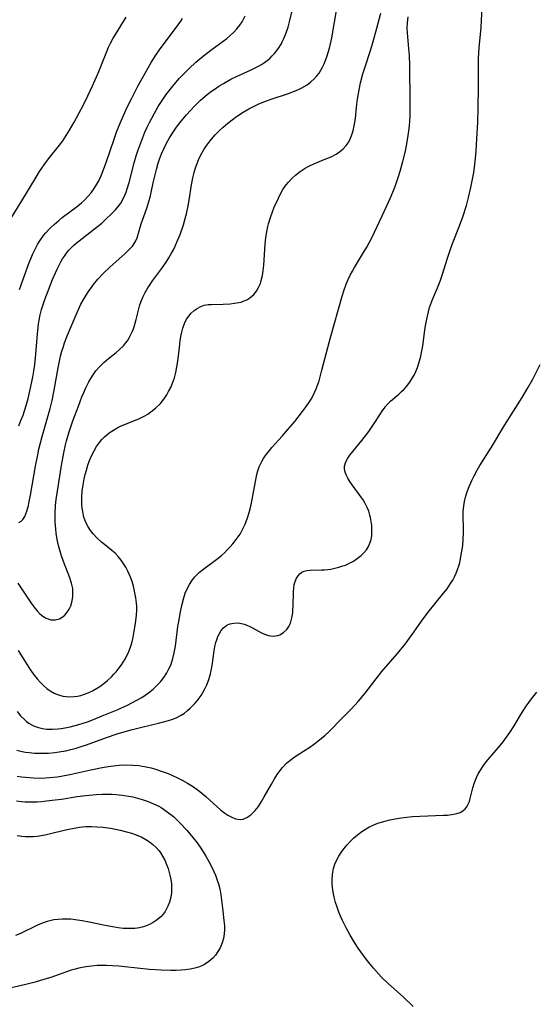
# Model space of a CAD drawing. Units: inches. Extents: x 2070550 to 2075916, y 217138 to 222613.
# Drawn here: x 2071422 to 2071499, y 219078 to 219224 of the extents above; entities that cross this region are included whole.
import ezdxf

# ---------------------------------------------------------------- set-up
doc = ezdxf.new("R2010")
doc.units = ezdxf.units.IN
doc.header["$MEASUREMENT"] = 0
doc.layers.add('c_20_T13S_R19E', color=215, linetype='Continuous')

msp = doc.modelspace()

# ---------------------------------------------------------------- linework, layer by layer
at = {"layer": 'c_20_T13S_R19E'}
for points in [[(2071421.91, 219140.55, 1002), (2071423.57, 219138.01, 1002), (2071423.87, 219137.57, 1002), (2071424.48, 219136.77, 1002), (2071424.79, 219136.42, 1002), (2071425.19, 219136, 1002), (2071425.61, 219135.64, 1002), (2071426.14, 219135.32, 1002), (2071426.84, 219135.1, 1002), (2071427.46, 219135.08, 1002), (2071428.09, 219135.23, 1002), (2071428.52, 219135.47, 1002), (2071428.9, 219135.8, 1002), (2071429.25, 219136.2, 1002), (2071429.54, 219136.66, 1002), (2071429.78, 219137.18, 1002), (2071429.99, 219137.9, 1002), (2071430.09, 219138.58, 1002), (2071430.11, 219139.28, 1002), (2071430.07, 219139.75, 1002), (2071429.9, 219140.56, 1002), (2071429.65, 219141.36, 1002), (2071428.71, 219143.79, 1002), (2071428.41, 219144.62, 1002), (2071428.15, 219145.47, 1002), (2071427.97, 219146.13, 1002), (2071427.78, 219147.03, 1002), (2071427.62, 219148.01, 1002), (2071427.55, 219148.56, 1002), (2071427.47, 219149.69, 1002), (2071427.46, 219150.26, 1002), (2071427.47, 219150.96, 1002), (2071427.53, 219152.1, 1002), (2071427.63, 219153.02, 1002), (2071427.75, 219153.92, 1002), (2071428.4, 219158.08, 1002), (2071428.74, 219159.97, 1002), (2071428.99, 219161.12, 1002), (2071429.15, 219161.75, 1002), (2071429.55, 219163.06, 1002), (2071430.11, 219164.71, 1002), (2071430.92, 219166.89, 1002), (2071431.44, 219168.26, 1002), (2071431.72, 219168.94, 1002), (2071432.02, 219169.61, 1002), (2071432.49, 219170.54, 1002), (2071432.76, 219171.03, 1002), (2071433.11, 219171.57, 1002), (2071433.52, 219172.14, 1002), (2071433.98, 219172.67, 1002), (2071434.42, 219173.12, 1002), (2071434.72, 219173.38, 1002), (2071435.42, 219173.97, 1002), (2071436.55, 219174.88, 1002), (2071437.01, 219175.28, 1002), (2071437.62, 219175.88, 1002), (2071437.93, 219176.25, 1002), (2071438.22, 219176.64, 1002), (2071438.5, 219177.09, 1002), (2071438.75, 219177.57, 1002), (2071438.98, 219178.05, 1002), (2071439.17, 219178.55, 1002), (2071439.4, 219179.26, 1002), (2071439.55, 219179.8, 1002), (2071439.87, 219181.18, 1002), (2071440.1, 219181.98, 1002), (2071440.33, 219182.65, 1002), (2071440.58, 219183.23, 1002), (2071440.86, 219183.8, 1002), (2071441.26, 219184.5, 1002), (2071441.5, 219184.88, 1002), (2071441.95, 219185.54, 1002), (2071443.28, 219187.33, 1002), (2071443.98, 219188.32, 1002), (2071444.4, 219188.99, 1002), (2071444.8, 219189.67, 1002), (2071445.07, 219190.19, 1002), (2071445.35, 219190.74, 1002), (2071445.6, 219191.3, 1002), (2071446.07, 219192.46, 1002), (2071446.56, 219193.91, 1002), (2071446.83, 219194.83, 1002), (2071447.01, 219195.53, 1002), (2071447.27, 219196.73, 1002), (2071447.47, 219197.86, 1002), (2071447.74, 219199.57, 1002), (2071447.99, 219200.88, 1002), (2071448.18, 219201.69, 1002), (2071448.37, 219202.37, 1002), (2071448.6, 219203.04, 1002), (2071448.93, 219203.82, 1002), (2071449.29, 219204.55, 1002), (2071449.7, 219205.26, 1002), (2071450.19, 219205.97, 1002), (2071450.73, 219206.65, 1002), (2071451.31, 219207.29, 1002), (2071451.88, 219207.87, 1002), (2071452.47, 219208.43, 1002), (2071453.17, 219209.04, 1002), (2071453.82, 219209.55, 1002), (2071454.5, 219210.03, 1002), (2071455.49, 219210.68, 1002), (2071456.32, 219211.16, 1002), (2071457, 219211.52, 1002), (2071457.69, 219211.85, 1002), (2071458.29, 219212.11, 1002), (2071458.97, 219212.37, 1002), (2071459.78, 219212.66, 1002), (2071462.08, 219213.41, 1002), (2071462.98, 219213.73, 1002), (2071463.61, 219213.99, 1002), (2071464.2, 219214.28, 1002), (2071464.99, 219214.74, 1002), (2071465.56, 219215.16, 1002), (2071466.07, 219215.63, 1002), (2071466.46, 219216.07, 1002), (2071466.77, 219216.48, 1002), (2071467.05, 219216.93, 1002), (2071467.31, 219217.39, 1002), (2071467.55, 219217.88, 1002), (2071467.71, 219218.27, 1002), (2071467.94, 219218.91, 1002), (2071468.14, 219219.55, 1002), (2071468.32, 219220.21, 1002), (2071468.66, 219221.74, 1002), (2071469.09, 219224.09, 1002), (2071469.88, 219228.78, 1002)], [(2071421.75, 219115.7, 1008), (2071422.54, 219115.5, 1008), (2071423.06, 219115.4, 1008), (2071423.58, 219115.32, 1008), (2071424.36, 219115.25, 1008), (2071424.89, 219115.22, 1008), (2071425.42, 219115.21, 1008), (2071426.45, 219115.24, 1008), (2071427.42, 219115.33, 1008), (2071428.36, 219115.47, 1008), (2071429.05, 219115.6, 1008), (2071429.82, 219115.78, 1008), (2071430.58, 219115.99, 1008), (2071431.33, 219116.22, 1008), (2071432.12, 219116.48, 1008), (2071435.09, 219117.55, 1008), (2071436.69, 219118.09, 1008), (2071437.53, 219118.36, 1008), (2071438.78, 219118.71, 1008), (2071440.35, 219119.11, 1008), (2071442.85, 219119.7, 1008), (2071444.33, 219120.1, 1008), (2071444.97, 219120.3, 1008), (2071445.58, 219120.54, 1008), (2071446.21, 219120.88, 1008), (2071446.71, 219121.21, 1008), (2071447.19, 219121.59, 1008), (2071447.57, 219121.92, 1008), (2071447.94, 219122.28, 1008), (2071448.28, 219122.64, 1008), (2071448.6, 219123.02, 1008), (2071448.9, 219123.41, 1008), (2071449.19, 219123.81, 1008), (2071449.46, 219124.26, 1008), (2071449.72, 219124.72, 1008), (2071450.04, 219125.4, 1008), (2071450.29, 219126.06, 1008), (2071450.53, 219126.86, 1008), (2071450.71, 219127.56, 1008), (2071450.85, 219128.28, 1008), (2071451.16, 219130.46, 1008), (2071451.27, 219131.11, 1008), (2071451.41, 219131.71, 1008), (2071451.58, 219132.27, 1008), (2071451.7, 219132.6, 1008), (2071451.92, 219133.07, 1008), (2071452.18, 219133.49, 1008), (2071452.55, 219133.91, 1008), (2071453.05, 219134.29, 1008), (2071453.47, 219134.48, 1008), (2071454.06, 219134.61, 1008), (2071454.71, 219134.63, 1008), (2071455.23, 219134.56, 1008), (2071455.62, 219134.45, 1008), (2071456.01, 219134.31, 1008), (2071456.45, 219134.11, 1008), (2071456.88, 219133.88, 1008), (2071458.18, 219133.14, 1008), (2071458.78, 219132.88, 1008), (2071459.22, 219132.75, 1008), (2071459.93, 219132.67, 1008), (2071460.61, 219132.75, 1008), (2071460.94, 219132.86, 1008), (2071461.49, 219133.18, 1008), (2071461.96, 219133.64, 1008), (2071462.27, 219134.09, 1008), (2071462.51, 219134.6, 1008), (2071462.64, 219134.99, 1008), (2071462.74, 219135.4, 1008), (2071462.85, 219136.1, 1008), (2071462.89, 219136.61, 1008), (2071462.92, 219137.13, 1008), (2071462.95, 219139.23, 1008), (2071463.01, 219139.85, 1008), (2071463.09, 219140.33, 1008), (2071463.2, 219140.77, 1008), (2071463.42, 219141.3, 1008), (2071463.64, 219141.64, 1008), (2071463.91, 219141.93, 1008), (2071464.22, 219142.16, 1008), (2071464.56, 219142.32, 1008), (2071464.94, 219142.43, 1008), (2071465.47, 219142.5, 1008), (2071467.15, 219142.52, 1008), (2071467.59, 219142.54, 1008), (2071468.06, 219142.58, 1008), (2071468.54, 219142.65, 1008), (2071469.13, 219142.76, 1008), (2071469.72, 219142.91, 1008), (2071470.34, 219143.11, 1008), (2071470.69, 219143.24, 1008), (2071471.32, 219143.53, 1008), (2071471.9, 219143.84, 1008), (2071472.45, 219144.2, 1008), (2071473.05, 219144.68, 1008), (2071473.46, 219145.08, 1008), (2071473.82, 219145.51, 1008), (2071474.12, 219145.99, 1008), (2071474.36, 219146.5, 1008), (2071474.52, 219147.03, 1008), (2071474.62, 219147.58, 1008), (2071474.65, 219147.91, 1008), (2071474.66, 219148.51, 1008), (2071474.63, 219149.11, 1008), (2071474.55, 219149.71, 1008), (2071474.44, 219150.3, 1008), (2071474.35, 219150.66, 1008), (2071474.17, 219151.24, 1008), (2071473.95, 219151.8, 1008), (2071473.6, 219152.52, 1008), (2071473.34, 219152.95, 1008), (2071473.06, 219153.37, 1008), (2071471.72, 219155.16, 1008), (2071471.35, 219155.69, 1008), (2071471.06, 219156.16, 1008), (2071470.8, 219156.69, 1008), (2071470.63, 219157.23, 1008), (2071470.58, 219157.6, 1008), (2071470.59, 219157.96, 1008), (2071470.76, 219158.6, 1008), (2071471.05, 219159.16, 1008), (2071471.37, 219159.62, 1008), (2071473.16, 219161.77, 1008), (2071474.2, 219163.12, 1008), (2071474.61, 219163.7, 1008), (2071475.01, 219164.29, 1008), (2071475.81, 219165.59, 1008), (2071476.24, 219166.25, 1008), (2071476.5, 219166.62, 1008), (2071476.68, 219166.85, 1008), (2071477.07, 219167.3, 1008), (2071477.4, 219167.62, 1008), (2071478.68, 219168.7, 1008), (2071479.08, 219169.06, 1008), (2071479.45, 219169.43, 1008), (2071479.81, 219169.83, 1008), (2071480.3, 219170.48, 1008), (2071480.62, 219170.97, 1008), (2071480.92, 219171.49, 1008), (2071481.2, 219172.06, 1008), (2071481.44, 219172.65, 1008), (2071481.66, 219173.28, 1008), (2071481.95, 219174.33, 1008), (2071482.11, 219175.11, 1008), (2071482.24, 219175.89, 1008), (2071482.54, 219178.21, 1008), (2071482.68, 219179.17, 1008), (2071482.91, 219180.31, 1008), (2071483.07, 219180.95, 1008), (2071483.25, 219181.58, 1008), (2071483.38, 219181.98, 1008), (2071483.68, 219182.79, 1008), (2071484.4, 219184.51, 1008), (2071484.8, 219185.51, 1008), (2071485.11, 219186.41, 1008), (2071485.92, 219188.94, 1008), (2071486.38, 219190.26, 1008), (2071486.67, 219191.09, 1008), (2071487.68, 219193.72, 1008), (2071488.17, 219195.08, 1008), (2071488.73, 219196.78, 1008), (2071489.05, 219197.94, 1008), (2071489.41, 219199.43, 1008), (2071489.56, 219200.19, 1008), (2071489.81, 219201.7, 1008), (2071489.91, 219202.43, 1008), (2071490.06, 219203.81, 1008), (2071490.16, 219204.89, 1008), (2071490.3, 219206.71, 1008), (2071490.43, 219209.16, 1008), (2071490.5, 219211.24, 1008), (2071490.54, 219214.4, 1008), (2071490.52, 219217.18, 1008), (2071490.55, 219218.68, 1008), (2071490.64, 219220.29, 1008), (2071490.91, 219223.22, 1008), (2071491, 219224.37, 1008), (2071491.08, 219226.14, 1008)], [(2071422.03, 219149.59, 1000), (2071422.41, 219149.77, 1000), (2071422.65, 219150.01, 1000), (2071422.94, 219150.47, 1000), (2071423.11, 219150.85, 1000), (2071423.26, 219151.27, 1000), (2071423.48, 219152.11, 1000), (2071423.61, 219152.68, 1000), (2071423.79, 219153.65, 1000), (2071424.52, 219157.95, 1000), (2071424.86, 219159.64, 1000), (2071425.05, 219160.48, 1000), (2071425.52, 219162.37, 1000), (2071426.71, 219166.57, 1000), (2071427.01, 219167.73, 1000), (2071427.33, 219169.26, 1000), (2071427.92, 219172.59, 1000), (2071428.11, 219173.59, 1000), (2071428.28, 219174.33, 1000), (2071428.47, 219175.06, 1000), (2071428.68, 219175.79, 1000), (2071428.85, 219176.32, 1000), (2071429.18, 219177.2, 1000), (2071429.53, 219178.07, 1000), (2071430.73, 219180.86, 1000), (2071431.3, 219182.06, 1000), (2071431.63, 219182.67, 1000), (2071432.07, 219183.4, 1000), (2071432.53, 219184.11, 1000), (2071432.85, 219184.57, 1000), (2071433.18, 219185.01, 1000), (2071433.83, 219185.8, 1000), (2071434.61, 219186.65, 1000), (2071435.66, 219187.66, 1000), (2071437.83, 219189.56, 1000), (2071438.31, 219190, 1000), (2071438.65, 219190.35, 1000), (2071438.97, 219190.72, 1000), (2071439.35, 219191.26, 1000), (2071439.5, 219191.53, 1000), (2071439.69, 219191.98, 1000), (2071439.89, 219192.66, 1000), (2071440.07, 219193.36, 1000), (2071440.26, 219194.04, 1000), (2071440.45, 219194.61, 1000), (2071441.13, 219196.37, 1000), (2071441.44, 219197.36, 1000), (2071441.62, 219198.03, 1000), (2071441.77, 219198.72, 1000), (2071442.08, 219200.17, 1000), (2071442.34, 219201.32, 1000), (2071442.54, 219202.11, 1000), (2071442.83, 219203.09, 1000), (2071443.02, 219203.68, 1000), (2071443.31, 219204.44, 1000), (2071443.64, 219205.19, 1000), (2071444.06, 219206.05, 1000), (2071444.51, 219206.84, 1000), (2071445.04, 219207.68, 1000), (2071445.56, 219208.42, 1000), (2071446.25, 219209.33, 1000), (2071447.03, 219210.27, 1000), (2071447.63, 219210.94, 1000), (2071448.18, 219211.52, 1000), (2071449.13, 219212.43, 1000), (2071450.12, 219213.28, 1000), (2071450.75, 219213.77, 1000), (2071451.29, 219214.16, 1000), (2071451.84, 219214.53, 1000), (2071452.52, 219214.96, 1000), (2071453.63, 219215.57, 1000), (2071454.48, 219216, 1000), (2071456.64, 219216.98, 1000), (2071457.76, 219217.54, 1000), (2071458.2, 219217.78, 1000), (2071458.66, 219218.08, 1000), (2071459.06, 219218.36, 1000), (2071459.43, 219218.67, 1000), (2071459.81, 219219.03, 1000), (2071460.16, 219219.41, 1000), (2071460.67, 219220.08, 1000), (2071461.11, 219220.79, 1000), (2071461.3, 219221.14, 1000), (2071461.54, 219221.65, 1000), (2071461.87, 219222.47, 1000), (2071462.16, 219223.33, 1000), (2071462.39, 219224.13, 1000), (2071462.78, 219225.75, 1000)], [(2071420.82, 219194.72, 994), (2071422.5, 219197.46, 994), (2071424.62, 219201.01, 994), (2071425.12, 219201.81, 994), (2071425.81, 219202.82, 994), (2071426.49, 219203.73, 994), (2071428.13, 219205.77, 994), (2071428.59, 219206.4, 994), (2071429.11, 219207.18, 994), (2071429.6, 219207.98, 994), (2071430.3, 219209.19, 994), (2071431.01, 219210.48, 994), (2071431.71, 219211.84, 994), (2071432.32, 219213.11, 994), (2071433, 219214.57, 994), (2071433.61, 219215.91, 994), (2071433.95, 219216.72, 994), (2071435.15, 219219.71, 994), (2071435.43, 219220.35, 994), (2071435.72, 219220.95, 994), (2071436.07, 219221.6, 994), (2071436.45, 219222.24, 994), (2071438.06, 219224.79, 994)], [(2071421.78, 219121.42, 1006), (2071422.31, 219120.79, 1006), (2071422.88, 219120.22, 1006), (2071423.18, 219119.97, 1006), (2071423.56, 219119.7, 1006), (2071424.24, 219119.32, 1006), (2071424.96, 219119.04, 1006), (2071425.57, 219118.89, 1006), (2071426.23, 219118.8, 1006), (2071427.07, 219118.78, 1006), (2071427.93, 219118.83, 1006), (2071428.37, 219118.89, 1006), (2071429.2, 219119.03, 1006), (2071429.71, 219119.15, 1006), (2071430.97, 219119.49, 1006), (2071432.26, 219119.92, 1006), (2071433.16, 219120.25, 1006), (2071434.48, 219120.78, 1006), (2071436.72, 219121.7, 1006), (2071438.22, 219122.38, 1006), (2071438.88, 219122.71, 1006), (2071439.53, 219123.06, 1006), (2071440.36, 219123.54, 1006), (2071440.88, 219123.88, 1006), (2071441.37, 219124.23, 1006), (2071442.05, 219124.77, 1006), (2071442.68, 219125.35, 1006), (2071442.91, 219125.6, 1006), (2071443.15, 219125.86, 1006), (2071443.67, 219126.52, 1006), (2071444.12, 219127.21, 1006), (2071444.42, 219127.77, 1006), (2071444.68, 219128.35, 1006), (2071444.85, 219128.83, 1006), (2071445, 219129.33, 1006), (2071445.19, 219130.16, 1006), (2071445.37, 219131.16, 1006), (2071445.76, 219134.11, 1006), (2071445.87, 219134.83, 1006), (2071446.14, 219136.28, 1006), (2071446.34, 219137.2, 1006), (2071446.64, 219138.36, 1006), (2071446.85, 219139.04, 1006), (2071447.17, 219139.82, 1006), (2071447.46, 219140.36, 1006), (2071447.81, 219140.91, 1006), (2071448.21, 219141.42, 1006), (2071448.57, 219141.8, 1006), (2071448.97, 219142.16, 1006), (2071449.61, 219142.68, 1006), (2071451.54, 219144.12, 1006), (2071452.22, 219144.67, 1006), (2071452.67, 219145.07, 1006), (2071453.1, 219145.48, 1006), (2071453.53, 219145.93, 1006), (2071453.94, 219146.39, 1006), (2071454.45, 219147.03, 1006), (2071454.73, 219147.43, 1006), (2071455, 219147.85, 1006), (2071455.28, 219148.33, 1006), (2071455.54, 219148.83, 1006), (2071455.76, 219149.34, 1006), (2071456.12, 219150.27, 1006), (2071456.35, 219151.04, 1006), (2071456.64, 219152.2, 1006), (2071456.91, 219153.56, 1006), (2071457.29, 219155.69, 1006), (2071457.51, 219156.7, 1006), (2071457.67, 219157.29, 1006), (2071457.87, 219157.85, 1006), (2071458.25, 219158.66, 1006), (2071458.52, 219159.12, 1006), (2071458.82, 219159.56, 1006), (2071459.38, 219160.3, 1006), (2071459.76, 219160.75, 1006), (2071461.29, 219162.45, 1006), (2071462.14, 219163.42, 1006), (2071463.15, 219164.62, 1006), (2071464.33, 219166.09, 1006), (2071464.78, 219166.69, 1006), (2071465.27, 219167.4, 1006), (2071465.59, 219167.92, 1006), (2071465.88, 219168.46, 1006), (2071466.12, 219168.95, 1006), (2071466.34, 219169.46, 1006), (2071466.63, 219170.27, 1006), (2071466.77, 219170.69, 1006), (2071467, 219171.47, 1006), (2071467.21, 219172.27, 1006), (2071467.87, 219174.9, 1006), (2071468.47, 219177.13, 1006), (2071470.24, 219183.26, 1006), (2071470.49, 219184.09, 1006), (2071470.82, 219185.05, 1006), (2071471.13, 219185.77, 1006), (2071471.42, 219186.38, 1006), (2071471.74, 219186.98, 1006), (2071472.06, 219187.55, 1006), (2071473.27, 219189.51, 1006), (2071473.9, 219190.57, 1006), (2071474.3, 219191.31, 1006), (2071474.64, 219191.97, 1006), (2071476.18, 219195.23, 1006), (2071477.37, 219197.83, 1006), (2071477.77, 219198.76, 1006), (2071478.06, 219199.49, 1006), (2071478.33, 219200.22, 1006), (2071478.57, 219200.93, 1006), (2071478.86, 219201.88, 1006), (2071479.26, 219203.33, 1006), (2071479.63, 219204.85, 1006), (2071479.81, 219205.7, 1006), (2071480.02, 219206.86, 1006), (2071480.11, 219207.55, 1006), (2071480.2, 219208.23, 1006), (2071480.28, 219209.18, 1006), (2071480.33, 219210.19, 1006), (2071480.35, 219211.18, 1006), (2071480.35, 219212.17, 1006), (2071480.28, 219217.65, 1006), (2071480.23, 219219.12, 1006), (2071480.17, 219220.09, 1006), (2071479.96, 219222.5, 1006), (2071479.92, 219223.18, 1006), (2071479.94, 219223.99, 1006), (2071480.06, 219224.87, 1006)], [(2071421.97, 219130.51, 1004), (2071422.77, 219129.17, 1004), (2071423.53, 219127.97, 1004), (2071423.92, 219127.39, 1004), (2071424.33, 219126.82, 1004), (2071424.76, 219126.28, 1004), (2071425.22, 219125.78, 1004), (2071425.71, 219125.29, 1004), (2071426.22, 219124.87, 1004), (2071426.74, 219124.5, 1004), (2071427.3, 219124.18, 1004), (2071427.94, 219123.91, 1004), (2071428.61, 219123.73, 1004), (2071429.08, 219123.65, 1004), (2071429.56, 219123.62, 1004), (2071430.29, 219123.65, 1004), (2071430.79, 219123.72, 1004), (2071431.29, 219123.84, 1004), (2071431.83, 219124.01, 1004), (2071432.37, 219124.23, 1004), (2071433.01, 219124.53, 1004), (2071433.64, 219124.88, 1004), (2071434.25, 219125.28, 1004), (2071434.51, 219125.46, 1004), (2071435.2, 219126.01, 1004), (2071435.85, 219126.62, 1004), (2071436.19, 219126.97, 1004), (2071436.53, 219127.33, 1004), (2071436.87, 219127.74, 1004), (2071437.34, 219128.37, 1004), (2071437.85, 219129.18, 1004), (2071438.29, 219130.03, 1004), (2071438.53, 219130.6, 1004), (2071438.73, 219131.17, 1004), (2071438.92, 219131.83, 1004), (2071439.08, 219132.5, 1004), (2071439.25, 219133.39, 1004), (2071439.43, 219134.55, 1004), (2071439.58, 219135.8, 1004), (2071439.61, 219136.54, 1004), (2071439.61, 219137.12, 1004), (2071439.58, 219137.58, 1004), (2071439.49, 219138.35, 1004), (2071439.35, 219139.11, 1004), (2071439.24, 219139.6, 1004), (2071439.11, 219140.09, 1004), (2071438.91, 219140.77, 1004), (2071438.66, 219141.43, 1004), (2071438.27, 219142.33, 1004), (2071437.97, 219142.9, 1004), (2071437.69, 219143.39, 1004), (2071437.3, 219143.96, 1004), (2071436.87, 219144.5, 1004), (2071436.39, 219144.99, 1004), (2071435.88, 219145.43, 1004), (2071434.79, 219146.28, 1004), (2071434.37, 219146.63, 1004), (2071433.71, 219147.24, 1004), (2071433.12, 219147.9, 1004), (2071432.73, 219148.4, 1004), (2071432.38, 219148.92, 1004), (2071432.04, 219149.58, 1004), (2071431.75, 219150.36, 1004), (2071431.56, 219151.17, 1004), (2071431.44, 219152.13, 1004), (2071431.42, 219153.34, 1004), (2071431.48, 219154.23, 1004), (2071431.61, 219155.17, 1004), (2071431.78, 219156.09, 1004), (2071431.94, 219156.74, 1004), (2071432.11, 219157.39, 1004), (2071432.34, 219158.11, 1004), (2071432.6, 219158.8, 1004), (2071432.93, 219159.58, 1004), (2071433.26, 219160.24, 1004), (2071433.63, 219160.87, 1004), (2071434.05, 219161.47, 1004), (2071434.42, 219161.91, 1004), (2071434.82, 219162.33, 1004), (2071435.49, 219162.9, 1004), (2071436.13, 219163.33, 1004), (2071436.8, 219163.71, 1004), (2071437.28, 219163.95, 1004), (2071437.93, 219164.23, 1004), (2071439.28, 219164.74, 1004), (2071439.95, 219165.01, 1004), (2071440.71, 219165.39, 1004), (2071441.25, 219165.71, 1004), (2071441.72, 219166.03, 1004), (2071442.42, 219166.6, 1004), (2071443.13, 219167.3, 1004), (2071443.78, 219168.12, 1004), (2071444.09, 219168.58, 1004), (2071444.37, 219169.06, 1004), (2071444.68, 219169.69, 1004), (2071444.96, 219170.34, 1004), (2071445.22, 219171.1, 1004), (2071445.44, 219171.91, 1004), (2071445.61, 219172.73, 1004), (2071445.75, 219173.6, 1004), (2071445.97, 219175.64, 1004), (2071446.09, 219176.63, 1004), (2071446.19, 219177.29, 1004), (2071446.32, 219177.92, 1004), (2071446.48, 219178.53, 1004), (2071446.72, 219179.19, 1004), (2071447.04, 219179.83, 1004), (2071447.37, 219180.31, 1004), (2071447.74, 219180.75, 1004), (2071448.15, 219181.12, 1004), (2071448.6, 219181.44, 1004), (2071449.16, 219181.73, 1004), (2071449.68, 219181.91, 1004), (2071450.24, 219182.01, 1004), (2071450.72, 219182.05, 1004), (2071452.5, 219182.08, 1004), (2071453.53, 219182.13, 1004), (2071454.19, 219182.21, 1004), (2071454.84, 219182.33, 1004), (2071455.15, 219182.4, 1004), (2071455.49, 219182.52, 1004), (2071456, 219182.74, 1004), (2071456.47, 219183.02, 1004), (2071457.05, 219183.52, 1004), (2071457.44, 219184, 1004), (2071457.76, 219184.54, 1004), (2071458.03, 219185.18, 1004), (2071458.17, 219185.6, 1004), (2071458.34, 219186.34, 1004), (2071458.46, 219187.11, 1004), (2071458.54, 219187.91, 1004), (2071458.75, 219191.02, 1004), (2071458.86, 219192, 1004), (2071458.99, 219192.83, 1004), (2071459.15, 219193.66, 1004), (2071459.24, 219194.04, 1004), (2071459.52, 219194.97, 1004), (2071459.83, 219195.85, 1004), (2071460.1, 219196.53, 1004), (2071460.71, 219197.85, 1004), (2071461.04, 219198.51, 1004), (2071461.4, 219199.14, 1004), (2071461.89, 219199.86, 1004), (2071462.22, 219200.26, 1004), (2071462.72, 219200.79, 1004), (2071463.25, 219201.29, 1004), (2071463.97, 219201.85, 1004), (2071464.73, 219202.35, 1004), (2071465.46, 219202.74, 1004), (2071466.24, 219203.09, 1004), (2071467.8, 219203.71, 1004), (2071468.58, 219204.04, 1004), (2071469.32, 219204.41, 1004), (2071469.84, 219204.75, 1004), (2071470.35, 219205.19, 1004), (2071470.8, 219205.69, 1004), (2071471.09, 219206.1, 1004), (2071471.34, 219206.53, 1004), (2071471.57, 219207.05, 1004), (2071471.77, 219207.6, 1004), (2071471.92, 219208.13, 1004), (2071472.03, 219208.64, 1004), (2071472.12, 219209.16, 1004), (2071472.19, 219209.71, 1004), (2071472.35, 219211.43, 1004), (2071472.49, 219212.61, 1004), (2071472.73, 219214.01, 1004), (2071472.96, 219215.05, 1004), (2071473.32, 219216.36, 1004), (2071473.54, 219217.1, 1004), (2071474.47, 219220.02, 1004), (2071474.82, 219221.17, 1004), (2071475.4, 219223.19, 1004), (2071475.99, 219225.41, 1004)], [(2071422.04, 219163.99, 998), (2071422.36, 219164.76, 998), (2071422.67, 219165.57, 998), (2071423.13, 219166.99, 998), (2071423.43, 219168.05, 998), (2071423.76, 219169.4, 998), (2071424.14, 219171.23, 998), (2071424.28, 219172.09, 998), (2071424.42, 219173.12, 998), (2071424.57, 219174.65, 998), (2071424.81, 219177.66, 998), (2071424.98, 219179.11, 998), (2071425.08, 219179.72, 998), (2071425.24, 219180.5, 998), (2071425.43, 219181.28, 998), (2071425.65, 219182.04, 998), (2071425.91, 219182.78, 998), (2071426.16, 219183.43, 998), (2071427.08, 219185.75, 998), (2071427.51, 219186.77, 998), (2071427.75, 219187.31, 998), (2071428.09, 219188, 998), (2071428.3, 219188.4, 998), (2071428.56, 219188.83, 998), (2071428.84, 219189.25, 998), (2071429.17, 219189.68, 998), (2071429.52, 219190.1, 998), (2071429.85, 219190.46, 998), (2071430.2, 219190.8, 998), (2071430.61, 219191.17, 998), (2071431.04, 219191.53, 998), (2071433.78, 219193.65, 998), (2071434.4, 219194.16, 998), (2071434.98, 219194.67, 998), (2071435.92, 219195.56, 998), (2071436.44, 219196.11, 998), (2071436.91, 219196.68, 998), (2071437.22, 219197.11, 998), (2071437.49, 219197.55, 998), (2071437.86, 219198.32, 998), (2071438.04, 219198.77, 998), (2071438.21, 219199.24, 998), (2071438.5, 219200.22, 998), (2071439.24, 219203.1, 998), (2071439.55, 219204.17, 998), (2071439.78, 219204.89, 998), (2071440.21, 219206.11, 998), (2071440.51, 219206.88, 998), (2071440.84, 219207.67, 998), (2071441.19, 219208.45, 998), (2071441.51, 219209.11, 998), (2071442.2, 219210.4, 998), (2071442.83, 219211.49, 998), (2071443.22, 219212.11, 998), (2071444.02, 219213.28, 998), (2071444.99, 219214.55, 998), (2071445.93, 219215.66, 998), (2071446.56, 219216.34, 998), (2071447.41, 219217.17, 998), (2071448.44, 219218.09, 998), (2071449.58, 219219.04, 998), (2071450.67, 219219.88, 998), (2071452.5, 219221.23, 998), (2071453.03, 219221.65, 998), (2071453.54, 219222.09, 998), (2071454.03, 219222.55, 998), (2071454.52, 219223.08, 998), (2071454.96, 219223.64, 998), (2071455.3, 219224.14, 998), (2071455.47, 219224.42, 998), (2071455.77, 219224.99, 998)], [(2071422.15, 219184.25, 996), (2071422.88, 219186.36, 996), (2071423.55, 219188.16, 996), (2071424.11, 219189.5, 996), (2071424.53, 219190.37, 996), (2071424.84, 219190.96, 996), (2071425.18, 219191.5, 996), (2071425.73, 219192.28, 996), (2071426.08, 219192.71, 996), (2071426.46, 219193.13, 996), (2071426.87, 219193.55, 996), (2071427.3, 219193.96, 996), (2071427.99, 219194.54, 996), (2071428.52, 219194.97, 996), (2071430.77, 219196.66, 996), (2071431.4, 219197.18, 996), (2071431.83, 219197.57, 996), (2071432.34, 219198.11, 996), (2071432.82, 219198.68, 996), (2071433.27, 219199.31, 996), (2071433.68, 219199.97, 996), (2071433.95, 219200.46, 996), (2071434.36, 219201.33, 996), (2071434.63, 219201.98, 996), (2071435.05, 219203.16, 996), (2071436.23, 219206.66, 996), (2071436.67, 219207.86, 996), (2071437.28, 219209.36, 996), (2071437.85, 219210.63, 996), (2071438.21, 219211.39, 996), (2071438.89, 219212.77, 996), (2071439.85, 219214.62, 996), (2071440.42, 219215.68, 996), (2071441.32, 219217.29, 996), (2071441.78, 219218.08, 996), (2071442.47, 219219.16, 996), (2071443.01, 219219.95, 996), (2071443.56, 219220.71, 996), (2071445.39, 219223.12, 996), (2071446.18, 219224.21, 996), (2071446.44, 219224.6, 996)], [(2071421.79, 219111.83, 1010), (2071422.45, 219111.73, 1010), (2071423.06, 219111.65, 1010), (2071424.24, 219111.55, 1010), (2071425.41, 219111.53, 1010), (2071426.62, 219111.59, 1010), (2071427.75, 219111.72, 1010), (2071428.38, 219111.81, 1010), (2071429.63, 219112.04, 1010), (2071432.79, 219112.75, 1010), (2071434.46, 219113.09, 1010), (2071435.34, 219113.24, 1010), (2071436.16, 219113.36, 1010), (2071436.98, 219113.44, 1010), (2071438.07, 219113.48, 1010), (2071439.02, 219113.46, 1010), (2071439.97, 219113.37, 1010), (2071440.4, 219113.31, 1010), (2071440.79, 219113.24, 1010), (2071441.74, 219113.03, 1010), (2071442.39, 219112.85, 1010), (2071443.41, 219112.52, 1010), (2071444.29, 219112.19, 1010), (2071444.75, 219112, 1010), (2071445.81, 219111.5, 1010), (2071446.4, 219111.19, 1010), (2071447.16, 219110.76, 1010), (2071447.91, 219110.3, 1010), (2071448.62, 219109.8, 1010), (2071449, 219109.52, 1010), (2071449.91, 219108.78, 1010), (2071451.59, 219107.22, 1010), (2071452.07, 219106.8, 1010), (2071452.72, 219106.29, 1010), (2071453.19, 219105.99, 1010), (2071453.66, 219105.74, 1010), (2071454.35, 219105.46, 1010), (2071455.02, 219105.35, 1010), (2071455.46, 219105.4, 1010), (2071456.03, 219105.63, 1010), (2071456.62, 219106.05, 1010), (2071457.24, 219106.68, 1010), (2071457.73, 219107.31, 1010), (2071458.22, 219108.05, 1010), (2071458.61, 219108.72, 1010), (2071459.68, 219110.64, 1010), (2071460.14, 219111.41, 1010), (2071460.55, 219112.05, 1010), (2071460.98, 219112.65, 1010), (2071461.34, 219113.09, 1010), (2071461.94, 219113.73, 1010), (2071462.4, 219114.13, 1010), (2071462.89, 219114.5, 1010), (2071463.52, 219114.93, 1010), (2071465.42, 219116.14, 1010), (2071465.97, 219116.52, 1010), (2071466.6, 219117, 1010), (2071467.16, 219117.46, 1010), (2071467.67, 219117.92, 1010), (2071468.17, 219118.38, 1010), (2071470.39, 219120.57, 1010), (2071471.57, 219121.79, 1010), (2071472.6, 219122.93, 1010), (2071473.62, 219124.16, 1010), (2071475.28, 219126.31, 1010), (2071476.14, 219127.37, 1010), (2071478.46, 219130.09, 1010), (2071479.58, 219131.47, 1010), (2071480.66, 219132.9, 1010), (2071482.3, 219135.25, 1010), (2071483.21, 219136.48, 1010), (2071484.06, 219137.53, 1010), (2071485.33, 219139.04, 1010), (2071485.84, 219139.69, 1010), (2071486.38, 219140.47, 1010), (2071486.68, 219140.97, 1010), (2071486.95, 219141.49, 1010), (2071487.19, 219142.04, 1010), (2071487.41, 219142.6, 1010), (2071487.63, 219143.28, 1010), (2071487.73, 219143.62, 1010), (2071487.92, 219144.46, 1010), (2071488.07, 219145.31, 1010), (2071488.17, 219146.17, 1010), (2071488.24, 219147.11, 1010), (2071488.27, 219148.05, 1010), (2071488.25, 219151.19, 1010), (2071488.32, 219152.08, 1010), (2071488.42, 219152.71, 1010), (2071488.58, 219153.35, 1010), (2071488.78, 219153.99, 1010), (2071489.04, 219154.7, 1010), (2071489.54, 219155.83, 1010), (2071489.89, 219156.53, 1010), (2071490.34, 219157.37, 1010), (2071490.75, 219158.08, 1010), (2071492.47, 219160.79, 1010), (2071494.45, 219164.1, 1010), (2071497.04, 219168.2, 1010), (2071497.89, 219169.64, 1010), (2071498.6, 219170.93, 1010), (2071499.71, 219173.08, 1010)], [(2071480.79, 219077.51, 1012), (2071479.29, 219078.94, 1012), (2071477.12, 219080.91, 1012), (2071476.05, 219081.95, 1012), (2071475.61, 219082.4, 1012), (2071474.9, 219083.21, 1012), (2071474.21, 219084.04, 1012), (2071473.79, 219084.57, 1012), (2071473.38, 219085.1, 1012), (2071472.59, 219086.22, 1012), (2071472.15, 219086.9, 1012), (2071471.43, 219088.11, 1012), (2071470.82, 219089.21, 1012), (2071470.27, 219090.32, 1012), (2071469.99, 219090.94, 1012), (2071469.72, 219091.57, 1012), (2071469.45, 219092.28, 1012), (2071469.23, 219092.98, 1012), (2071469.01, 219093.79, 1012), (2071468.86, 219094.52, 1012), (2071468.76, 219095.24, 1012), (2071468.73, 219095.78, 1012), (2071468.72, 219096.31, 1012), (2071468.78, 219097.19, 1012), (2071468.94, 219098.05, 1012), (2071469.15, 219098.71, 1012), (2071469.43, 219099.34, 1012), (2071469.73, 219099.9, 1012), (2071470.08, 219100.45, 1012), (2071470.47, 219100.99, 1012), (2071470.98, 219101.6, 1012), (2071471.43, 219102.09, 1012), (2071471.91, 219102.56, 1012), (2071472.52, 219103.08, 1012), (2071473.16, 219103.57, 1012), (2071473.55, 219103.82, 1012), (2071474.19, 219104.19, 1012), (2071474.86, 219104.51, 1012), (2071475.55, 219104.79, 1012), (2071476.44, 219105.08, 1012), (2071477.13, 219105.27, 1012), (2071477.84, 219105.42, 1012), (2071478.69, 219105.57, 1012), (2071479.42, 219105.66, 1012), (2071480.71, 219105.78, 1012), (2071481.8, 219105.84, 1012), (2071485.29, 219105.98, 1012), (2071485.89, 219106.02, 1012), (2071486.79, 219106.13, 1012), (2071487.32, 219106.25, 1012), (2071487.79, 219106.41, 1012), (2071488.19, 219106.64, 1012), (2071488.54, 219106.93, 1012), (2071488.8, 219107.26, 1012), (2071489.01, 219107.63, 1012), (2071489.17, 219108.03, 1012), (2071489.29, 219108.46, 1012), (2071489.67, 219110.05, 1012), (2071489.93, 219110.86, 1012), (2071490.23, 219111.6, 1012), (2071490.5, 219112.16, 1012), (2071490.82, 219112.71, 1012), (2071491.28, 219113.4, 1012), (2071491.69, 219113.92, 1012), (2071493.18, 219115.67, 1012), (2071493.76, 219116.37, 1012), (2071494.19, 219116.92, 1012), (2071494.69, 219117.61, 1012), (2071495.18, 219118.31, 1012), (2071495.82, 219119.29, 1012), (2071496.85, 219120.99, 1012), (2071497.63, 219122.24, 1012), (2071498.01, 219122.79, 1012), (2071498.4, 219123.32, 1012), (2071498.81, 219123.83, 1012), (2071499.21, 219124.29, 1012)], [(2071421.69, 219108.12, 1012), (2071422.45, 219108.04, 1012), (2071422.97, 219108.01, 1012), (2071423.87, 219107.99, 1012), (2071424.77, 219108.01, 1012), (2071425.41, 219108.04, 1012), (2071426.17, 219108.11, 1012), (2071427.45, 219108.26, 1012), (2071428.41, 219108.4, 1012), (2071430.72, 219108.77, 1012), (2071432.01, 219108.95, 1012), (2071433.55, 219109.1, 1012), (2071434.47, 219109.15, 1012), (2071435.37, 219109.15, 1012), (2071435.95, 219109.13, 1012), (2071436.53, 219109.1, 1012), (2071437.44, 219109, 1012), (2071438.11, 219108.9, 1012), (2071439.05, 219108.71, 1012), (2071439.73, 219108.54, 1012), (2071440.41, 219108.35, 1012), (2071441.34, 219108.02, 1012), (2071442.13, 219107.7, 1012), (2071442.9, 219107.32, 1012), (2071443.25, 219107.12, 1012), (2071443.62, 219106.9, 1012), (2071444.37, 219106.37, 1012), (2071445.07, 219105.79, 1012), (2071445.58, 219105.32, 1012), (2071446.08, 219104.82, 1012), (2071447.06, 219103.75, 1012), (2071447.97, 219102.69, 1012), (2071448.6, 219101.87, 1012), (2071449.24, 219100.96, 1012), (2071449.92, 219099.91, 1012), (2071450.37, 219099.12, 1012), (2071450.87, 219098.14, 1012), (2071451.33, 219097.08, 1012), (2071451.57, 219096.45, 1012), (2071451.79, 219095.8, 1012), (2071452, 219095.01, 1012), (2071452.15, 219094.13, 1012), (2071452.37, 219092.14, 1012), (2071452.6, 219090.32, 1012), (2071452.68, 219089.54, 1012), (2071452.69, 219088.98, 1012), (2071452.65, 219088.32, 1012), (2071452.53, 219087.64, 1012), (2071452.34, 219086.98, 1012), (2071452.02, 219086.23, 1012), (2071451.71, 219085.69, 1012), (2071451.35, 219085.18, 1012), (2071450.94, 219084.72, 1012), (2071450.35, 219084.2, 1012), (2071449.69, 219083.76, 1012), (2071449.41, 219083.62, 1012), (2071448.98, 219083.44, 1012), (2071448.29, 219083.22, 1012), (2071447.56, 219083.07, 1012), (2071446.81, 219082.97, 1012), (2071446.25, 219082.92, 1012), (2071445.47, 219082.88, 1012), (2071444.67, 219082.87, 1012), (2071443.27, 219082.91, 1012), (2071441.5, 219083.03, 1012), (2071437.86, 219083.44, 1012), (2071436.94, 219083.52, 1012), (2071436, 219083.58, 1012), (2071435.06, 219083.62, 1012), (2071434.44, 219083.62, 1012), (2071433.72, 219083.6, 1012), (2071432.89, 219083.54, 1012), (2071432.07, 219083.44, 1012), (2071431.49, 219083.34, 1012), (2071431.01, 219083.23, 1012), (2071430.42, 219083.08, 1012), (2071429.84, 219082.9, 1012), (2071426.81, 219081.85, 1012), (2071425.94, 219081.57, 1012), (2071424.49, 219081.14, 1012), (2071423.09, 219080.77, 1012), (2071420.24, 219080.12, 1012)], [(2071421.8, 219102.95, 1014), (2071422.51, 219102.85, 1014), (2071423.04, 219102.81, 1014), (2071423.57, 219102.8, 1014), (2071424.19, 219102.82, 1014), (2071424.79, 219102.88, 1014), (2071425.39, 219102.96, 1014), (2071425.99, 219103.07, 1014), (2071426.59, 219103.2, 1014), (2071428.79, 219103.75, 1014), (2071429.52, 219103.92, 1014), (2071430.3, 219104.08, 1014), (2071431.09, 219104.2, 1014), (2071431.54, 219104.25, 1014), (2071432.05, 219104.29, 1014), (2071432.85, 219104.3, 1014), (2071433.66, 219104.27, 1014), (2071434.6, 219104.19, 1014), (2071435.72, 219104.05, 1014), (2071436.45, 219103.92, 1014), (2071437.17, 219103.78, 1014), (2071438.11, 219103.54, 1014), (2071438.84, 219103.33, 1014), (2071439.54, 219103.07, 1014), (2071440.38, 219102.71, 1014), (2071440.97, 219102.39, 1014), (2071441.52, 219102.03, 1014), (2071442.02, 219101.64, 1014), (2071442.49, 219101.2, 1014), (2071442.91, 219100.72, 1014), (2071443.08, 219100.49, 1014), (2071443.46, 219099.91, 1014), (2071443.79, 219099.29, 1014), (2071444.07, 219098.65, 1014), (2071444.29, 219098.05, 1014), (2071444.46, 219097.47, 1014), (2071444.61, 219096.89, 1014), (2071444.69, 219096.42, 1014), (2071444.78, 219095.78, 1014), (2071444.81, 219095.14, 1014), (2071444.78, 219094.45, 1014), (2071444.69, 219093.77, 1014), (2071444.51, 219093.07, 1014), (2071444.27, 219092.44, 1014), (2071443.85, 219091.68, 1014), (2071443.53, 219091.27, 1014), (2071443.18, 219090.88, 1014), (2071442.52, 219090.32, 1014), (2071442.04, 219090, 1014), (2071441.52, 219089.72, 1014), (2071440.76, 219089.42, 1014), (2071440.42, 219089.33, 1014), (2071440.02, 219089.24, 1014), (2071439.31, 219089.15, 1014), (2071438.58, 219089.12, 1014), (2071437.58, 219089.15, 1014), (2071436.84, 219089.23, 1014), (2071436.31, 219089.3, 1014), (2071434.9, 219089.55, 1014), (2071432.51, 219090.06, 1014), (2071431.47, 219090.27, 1014), (2071430.78, 219090.38, 1014), (2071429.78, 219090.5, 1014), (2071429.14, 219090.54, 1014), (2071428.5, 219090.54, 1014), (2071427.89, 219090.49, 1014), (2071427.28, 219090.41, 1014), (2071426.88, 219090.34, 1014), (2071426.26, 219090.18, 1014), (2071425.65, 219089.98, 1014), (2071424.82, 219089.64, 1014), (2071422.21, 219088.34, 1014), (2071421.57, 219088.06, 1014)]]:
    msp.add_polyline3d(points, dxfattribs=at)

doc.saveas('drawing.dxf')
